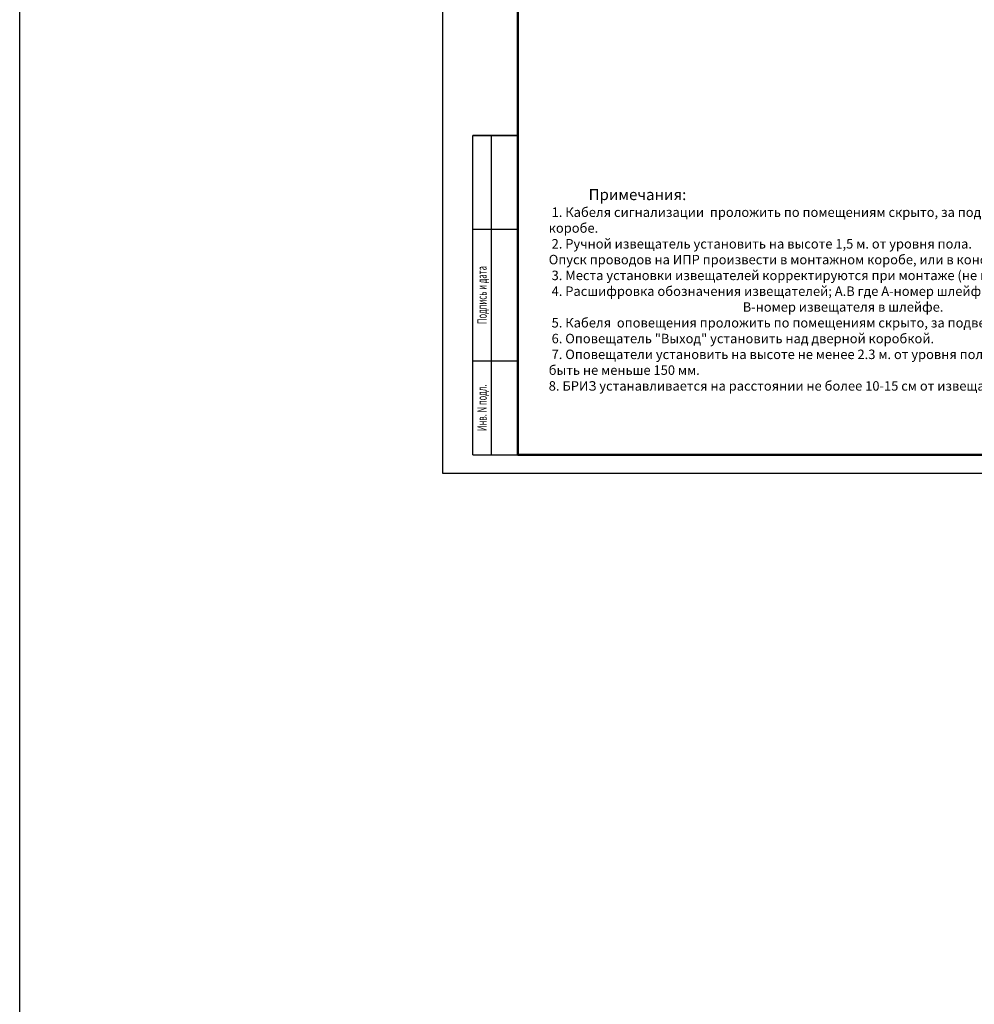
# Model space of a CAD drawing. Units: inches. Extents: x 969618 to 2704910, y 244321 to 2649286.
# Drawn here: x 1218251 to 1243645, y 334709 to 360908 of the extents above; entities that cross this region are included whole.
import ezdxf
from ezdxf.enums import TextEntityAlignment as Align

# ---------------------------------------------------------------- set-up
doc = ezdxf.new("R2010")
doc.units = ezdxf.units.IN
doc.header["$MEASUREMENT"] = 0
doc.layers.add('Стены-колонны', color=7, linetype='Continuous', lineweight=35)
doc.layers.add('шлейф ПС', color=1, linetype='Continuous', lineweight=30)
doc.styles.get("Standard").update_dxf_attribs({"font": 'arial.ttf'})

msp = doc.modelspace()

# ---------------------------------------------------------------- linework, layer by layer
at = {"lineweight": 30}
for p, q in [((1230305.067, 349330.97), (1230305.067, 357830.97)), ((1230805.067, 349330.97), (1230805.067, 357830.97)), ((1230305.067, 355330.97), (1231505.067, 355330.97)), ((1230305.067, 351830.97), (1231505.067, 351830.97)), ((1230305.067, 349330.97), (1231505.067, 349330.97))]:
    msp.add_line(p, q, dxfattribs=at)
msp.add_lwpolyline([(1229505.067, 378530.97), (1271505.067, 378530.97), (1271505.067, 348830.97), (1229505.067, 348830.97)], close=True)
at = {"lineweight": 50}
msp.add_lwpolyline([(1231505.067, 378030.97), (1271005.067, 378030.97), (1271005.067, 349330.97), (1231505.067, 349330.97)], close=True, dxfattribs=at)
at = {"layer": 'Стены-колонны', "lineweight": 35, "ltscale": 100}
msp.add_line((1230305.067, 357830.97), (1231505.067, 357830.97), dxfattribs=at)
at = {"layer": 'шлейф ПС'}
msp.add_lwpolyline([(1218251.202, 398969.74), (1441980, 398969.74), (1441980, 244321.24), (1218251.202, 244321.24)], close=True, dxfattribs=at)

# ---------------------------------------------------------------- texts
at = {"width": 0.6}
for s, p in [('Подпись и дата', (1230549.185, 353580.97)), ('Инв. N подл.', (1230549.185, 350580.97))]:
    msp.add_text(s, height=250, rotation=90, dxfattribs=at).set_placement(p, align=Align.MIDDLE_CENTER)
at = {"lineweight": 25, "insert": (1232324, 356402), "char_height": 294, "width": 18872.43887, "attachment_point": 1}
msp.add_mtext('\\pl3;{\\fArial|b0|i0|c186|p34;  }Примечания{\\fArial|b0|i0|c186|p34;:\\P\\pl0;\\H0.8575x; 1. \\fArial|b0|i0|c204|p34;Кабеля сигнализации  проложить по помещениям скрыто, за подвесным потолком, или в монтажном коробе.\\P\\fArial|b0|i0|c186|p34; 2. \\fArial|b0|i0|c204|p34;Ручной извещатель установить на высоте \\fArial|b0|i0|c186|p34;1\\fArial|b0|i0|c204|p34;,\\fArial|b0|i0|c186|p34;5 \\fArial|b0|i0|c204|p34;м\\fArial|b0|i0|c186|p34;. \\fArial|b0|i0|c204|p34;от уровня пола.\\PОпуск проводов на ИПР произвести в монтажном коробе, или в конструкциях стен.\\fArial|b0|i0|c186|p34;\\P 3. \\fArial|b0|i0|c204|p34;Места установки извещателей корректируются при монтаже \\fArial|b0|i0|c186|p34;(\\fArial|b0|i0|c204|p34;не менее \\H0.9996x;1\\fArial|b0|i0|c186|p34; \\fArial|b0|i0|c204|p34;м\\fArial|b0|i0|c186|p34;. \\fArial|b0|i0|c204|p34;от вентилляционных отверстий\\fArial|b0|i0|c186|p34;)\\P \\fArial|b0|i0|c204|p34;4\\fArial|b0|i0|c186|p34;. \\fArial|b0|i0|c204|p34;Расшифровка обозначения извещателей\\fArial|b0|i0|c186|p34;; \\fArial|b0|i0|c204|p34;А\\fArial|b0|i0|c186|p34;.\\fArial|b0|i0|c204|p34;В где А\\fArial|b0|i0|c186|p34;-\\fArial|b0|i0|c204|p34;номер шлейфа\\P                                                                   В\\fArial|b0|i0|c186|p34;-\\fArial|b0|i0|c204|p34;номер извещателя в шлейфе\\fArial|b0|i0|c186|p34;.\\fArial|b0|i0|c204|p34;\\P\\H1.0004x; 5\\fArial|b0|i0|c186|p34;. \\fArial|b0|i0|c204|p34;Кабеля  оповещения проложить по помещениям скрыто, за подвесным потолком, или в монтажном коробе.\\P\\H0.9996x; 6. Оповещатель "Выход" установить над дверной коробкой.\\P 7. Оповещатели установить на высоте не менее 2.3 м. от уровня пола, при этом расстояние от потолка должно быть не меньше 150 мм.\\P8. БРИЗ устанавливается на расстоянии не более 10-15 см от извещателя  на потолочной поверхности\\P\\P\\P \\fArial|b0|i0|c186|p34;\\H0.7771x;   \\P  \\P }', dxfattribs=at)

doc.saveas('drawing.dxf')
